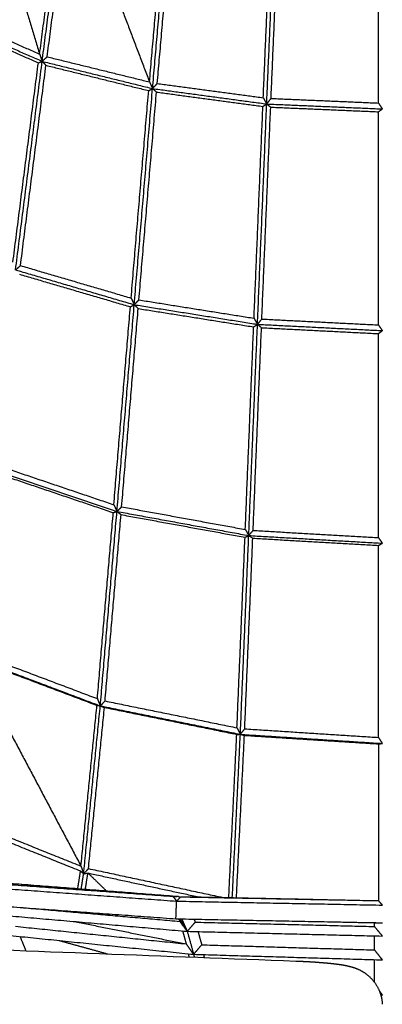
# Model space of a CAD drawing. Units: millimetres. Extents: x 2644 to 4470, y -3735 to -1894.
# Drawn here: x 3773 to 3870, y -2329 to -2066 of the extents above; entities that cross this region are included whole.
import ezdxf

# ---------------------------------------------------------------- set-up
doc = ezdxf.new("R2010")
doc.units = ezdxf.units.MM
doc.header["$MEASUREMENT"] = 0
doc.layers.add('Crea2D$visibili$linee', color=7, linetype='Continuous', true_color=0x000000)

msp = doc.modelspace()

# ---------------------------------------------------------------- linework, layer by layer
at = {"layer": 'Crea2D$visibili$linee'}
for points, degree in [([(3761.29, -2018.5), (3769.84, -2046.76), (3778.39, -2075.02)], 2), ([(3778.39, -2075.02), (3781.54, -2050.86), (3784.7, -2026.69)], 2), ([(3779.07, -2076.96), (3782.37, -2051.64), (3785.67, -2026.31)], 2), ([(3780.4, -2075.74), (3783.57, -2051.48), (3786.73, -2027.22)], 2), ([(3786.73, -2027.22), (3797.23, -2054.84), (3807.73, -2082.45)], 2), ([(3807.73, -2082.45), (3809.91, -2057.42), (3812.08, -2032.39)], 2), ([(3808.54, -2084.22), (3810.82, -2058.06), (3813.09, -2031.9)], 2), ([(3809.8, -2082.86), (3811.99, -2057.78), (3814.17, -2032.71)], 2), ([(3839.02, -2088.33), (3840.17, -2061.71), (3841.32, -2035.1)], 2), ([(3838.1, -2086.67), (3839.2, -2061.17), (3840.3, -2035.67)], 2), ([(3840.18, -2086.86), (3841.28, -2061.34), (3842.38, -2035.82)], 2), ([(3868.85, -2088.08), (3868.85, -2062.43), (3868.85, -2036.78)], 2), ([(3753.62, -2064.16), (3766, -2069.59), (3778.39, -2075.02)], 2), ([(3752.22, -2065.18), (3765.65, -2071.07), (3779.07, -2076.96)], 2), ([(3753.21, -2066.45), (3765.63, -2071.9), (3778.05, -2077.35)], 2), ([(3771.26, -2130.57), (3774.66, -2103.96), (3778.05, -2077.35)], 2), ([(3771.97, -2132.59), (3775.52, -2104.78), (3779.07, -2076.96)], 2), ([(3778.05, -2077.35), (3778.56, -2077.16), (3779.07, -2076.96)], 2), ([(3778.39, -2075.02), (3778.73, -2075.99), (3779.07, -2076.96)], 2), ([(3779.07, -2076.96), (3779.74, -2076.35), (3780.4, -2075.74)], 2), ([(3779.07, -2076.96), (3779.58, -2077.49), (3780.09, -2078.02)], 2), ([(3779.07, -2076.96), (3793.8, -2080.59), (3808.54, -2084.22)], 2), ([(3780.4, -2075.74), (3794.07, -2079.1), (3807.73, -2082.45)], 2), ([(3773.28, -2131.45), (3776.68, -2104.74), (3780.09, -2078.02)], 2), ([(3780.09, -2078.02), (3793.8, -2081.4), (3807.51, -2084.77)], 2), ([(3807.73, -2082.45), (3808.14, -2083.33), (3808.54, -2084.22)], 2), ([(3808.54, -2084.22), (3809.17, -2083.54), (3809.8, -2082.86)], 2), ([(3809.8, -2082.86), (3823.95, -2084.76), (3838.1, -2086.67)], 2), ([(3802.82, -2140.11), (3805.16, -2112.44), (3807.51, -2084.77)], 2), ([(3803.65, -2141.88), (3806.1, -2113.05), (3808.54, -2084.22)], 2), ([(3804.9, -2140.6), (3807.25, -2112.88), (3809.6, -2085.16)], 2), ([(3807.51, -2084.77), (3808.03, -2084.49), (3808.54, -2084.22)], 2), ([(3808.54, -2084.22), (3809.07, -2084.69), (3809.6, -2085.16)], 2), ([(3808.54, -2084.22), (3823.78, -2086.27), (3839.02, -2088.33)], 2), ([(3809.6, -2085.16), (3823.8, -2087.08), (3838, -2088.99)], 2), ([(3838.1, -2086.67), (3838.56, -2087.5), (3839.02, -2088.33)], 2), ([(3839.02, -2088.33), (3839.6, -2087.59), (3840.18, -2086.86)], 2), ([(3840.18, -2086.86), (3854.51, -2087.47), (3868.85, -2088.08)], 2), ([(3868.85, -2088.08), (3869.37, -2088.86), (3869.89, -2089.65)], 2), ([(3835.63, -2145.49), (3836.81, -2117.24), (3838, -2088.99)], 2), ([(3836.56, -2147.11), (3837.79, -2117.72), (3839.02, -2088.33)], 2), ([(3837.71, -2145.71), (3838.9, -2117.44), (3840.08, -2089.18)], 2), ([(3838, -2088.99), (3838.51, -2088.66), (3839.02, -2088.33)], 2), ([(3839.02, -2088.33), (3839.55, -2088.75), (3840.08, -2089.18)], 2), ([(3839.02, -2088.33), (3854.45, -2088.99), (3869.89, -2089.65)], 2), ([(3840.08, -2089.18), (3854.46, -2089.79), (3868.84, -2090.41)], 2), ([(3868.84, -2090.41), (3869.37, -2090.03), (3869.89, -2089.65)], 2), ([(3868.84, -2147.28), (3868.84, -2118.84), (3868.84, -2090.41)], 2), ([(3771.97, -2132.59), (3772.62, -2132.02), (3773.28, -2131.45)], 2), ([(3771.97, -2132.59), (3787.81, -2137.23), (3803.65, -2141.88)], 2), ([(3773.28, -2131.45), (3788.05, -2135.78), (3802.82, -2140.11)], 2), ([(3772.98, -2133.75), (3787.8, -2138.09), (3802.62, -2142.43)], 2), ([(3802.82, -2140.11), (3803.24, -2140.99), (3803.65, -2141.88)], 2), ([(3803.65, -2141.88), (3804.28, -2141.24), (3804.9, -2140.6)], 2), ([(3804.9, -2140.6), (3820.26, -2143.04), (3835.63, -2145.49)], 2), ([(3798.2, -2195.24), (3800.41, -2168.83), (3802.62, -2142.43)], 2), ([(3799.04, -2197.03), (3801.35, -2169.45), (3803.65, -2141.88)], 2), ([(3800.29, -2195.8), (3802.5, -2169.35), (3804.71, -2142.9)], 2), ([(3802.62, -2142.43), (3803.14, -2142.15), (3803.65, -2141.88)], 2), ([(3803.65, -2141.88), (3804.18, -2142.39), (3804.71, -2142.9)], 2), ([(3803.65, -2141.88), (3820.11, -2144.49), (3836.56, -2147.11)], 2), ([(3804.71, -2142.9), (3820.12, -2145.35), (3835.53, -2147.8)], 2), ([(3835.63, -2145.49), (3836.09, -2146.3), (3836.56, -2147.11)], 2), ([(3836.56, -2147.11), (3837.13, -2146.41), (3837.71, -2145.71)], 2), ([(3837.71, -2145.71), (3853.28, -2146.49), (3868.84, -2147.28)], 2), ([(3833.3, -2201.83), (3834.42, -2174.82), (3835.53, -2147.8)], 2), ([(3834.23, -2203.46), (3835.39, -2175.28), (3836.56, -2147.11)], 2), ([(3835.39, -2202.09), (3836.5, -2175.06), (3837.62, -2148.02)], 2), ([(3835.53, -2147.8), (3836.04, -2147.46), (3836.56, -2147.11)], 2), ([(3836.56, -2147.11), (3837.09, -2147.57), (3837.62, -2148.02)], 2), ([(3836.56, -2147.11), (3853.22, -2147.95), (3869.89, -2148.79)], 2), ([(3837.62, -2148.02), (3853.23, -2148.81), (3868.84, -2149.6)], 2), ([(3868.84, -2147.28), (3869.37, -2148.03), (3869.89, -2148.79)], 2), ([(3868.84, -2149.6), (3869.37, -2149.19), (3869.89, -2148.79)], 2), ([(3868.84, -2204.02), (3868.84, -2176.81), (3868.84, -2149.6)], 2), ([(3766.57, -2184.55), (3782.39, -2189.89), (3798.2, -2195.24)], 2), ([(3765.27, -2185.63), (3782.16, -2191.33), (3799.04, -2197.03)], 2), ([(3766.32, -2186.63), (3782.19, -2191.99), (3798.06, -2197.35)], 2), ([(3798.2, -2195.24), (3798.62, -2196.14), (3799.04, -2197.03)], 2), ([(3799.04, -2197.03), (3799.67, -2196.42), (3800.29, -2195.8)], 2), ([(3800.29, -2195.8), (3816.79, -2198.82), (3833.3, -2201.83)], 2), ([(3793.8, -2246.97), (3795.93, -2222.16), (3798.06, -2197.35)], 2), ([(3794.59, -2248.9), (3796.81, -2222.97), (3799.04, -2197.03)], 2), ([(3795.85, -2247.59), (3797.99, -2222.73), (3800.13, -2197.88)], 2), ([(3798.06, -2197.35), (3798.55, -2197.19), (3799.04, -2197.03)], 2), ([(3799.04, -2197.03), (3799.58, -2197.45), (3800.13, -2197.88)], 2), ([(3799.04, -2197.03), (3816.64, -2200.25), (3834.23, -2203.46)], 2), ([(3800.13, -2197.88), (3816.68, -2200.9), (3833.23, -2203.92)], 2), ([(3831.98, -2256.49), (3833.11, -2229.97), (3834.23, -2203.46)], 2), ([(3833.23, -2203.92), (3833.73, -2203.69), (3834.23, -2203.46)], 2), ([(3833.3, -2201.83), (3833.76, -2202.64), (3834.23, -2203.46)], 2), ([(3834.23, -2203.46), (3834.81, -2202.77), (3835.39, -2202.09)], 2), ([(3834.23, -2203.46), (3834.77, -2203.81), (3835.3, -2204.17)], 2), ([(3834.23, -2203.46), (3852.06, -2204.48), (3869.89, -2205.51)], 2), ([(3835.39, -2202.09), (3852.12, -2203.06), (3868.84, -2204.02)], 2), ([(3831.08, -2254.74), (3832.16, -2229.33), (3833.23, -2203.92)], 2), ([(3833.15, -2255.03), (3834.22, -2229.6), (3835.3, -2204.17)], 2), ([(3835.3, -2204.17), (3852.08, -2205.13), (3868.85, -2206.1)], 2), ([(3868.84, -2204.02), (3869.37, -2204.77), (3869.89, -2205.51)], 2), ([(3868.85, -2206.1), (3869.37, -2205.81), (3869.89, -2205.51)], 2), ([(3868.85, -2257.32), (3868.85, -2231.71), (3868.85, -2206.1)], 2), ([(3760.14, -2234.28), (3776.97, -2240.62), (3793.8, -2246.97)], 2), ([(3758.81, -2235.41), (3776.7, -2242.15), (3794.59, -2248.9)], 2), ([(3759.92, -2236.03), (3776.8, -2242.39), (3793.69, -2248.76)], 2), ([(3759.92, -2236.03), (3774.68, -2263.84), (3789.43, -2291.65)], 2), ([(3793.8, -2246.97), (3794.19, -2247.93), (3794.59, -2248.9)], 2), ([(3794.59, -2248.9), (3795.22, -2248.24), (3795.85, -2247.59)], 2), ([(3795.85, -2247.59), (3813.47, -2251.17), (3831.08, -2254.74)], 2), ([(3789.43, -2291.65), (3791.56, -2270.21), (3793.69, -2248.76)], 2), ([(3790.14, -2293.7), (3792.36, -2271.3), (3794.59, -2248.9)], 2), ([(3791.44, -2292.3), (3793.57, -2270.81), (3795.71, -2249.32)], 2), ([(3793.69, -2248.76), (3794.14, -2248.83), (3794.59, -2248.9)], 2), ([(3794.59, -2248.9), (3795.15, -2249.11), (3795.71, -2249.32)], 2), ([(3794.59, -2248.9), (3813.28, -2252.69), (3831.98, -2256.49)], 2), ([(3795.71, -2249.32), (3813.37, -2252.91), (3831.03, -2256.5)], 2), ([(3831.08, -2254.74), (3831.53, -2255.61), (3831.98, -2256.49)], 2), ([(3831.98, -2256.49), (3832.56, -2255.76), (3833.15, -2255.03)], 2), ([(3833.15, -2255.03), (3851, -2256.17), (3868.85, -2257.32)], 2), ([(3828.89, -2300.04), (3829.96, -2278.27), (3831.03, -2256.5)], 2), ([(3829.84, -2300.06), (3830.91, -2278.27), (3831.98, -2256.49)], 2), ([(3830.94, -2300.08), (3832, -2278.42), (3833.07, -2256.76)], 2), ([(3831.03, -2256.5), (3831.5, -2256.49), (3831.98, -2256.49)], 2), ([(3831.98, -2256.49), (3832.52, -2256.62), (3833.07, -2256.76)], 2), ([(3831.98, -2256.49), (3850.93, -2257.7), (3869.89, -2258.92)], 2), ([(3833.07, -2256.76), (3850.97, -2257.9), (3868.87, -2259.05)], 2), ([(3868.85, -2257.32), (3869.37, -2258.12), (3869.89, -2258.92)], 2), ([(3868.87, -2259.05), (3869.38, -2258.98), (3869.89, -2258.92)], 2), ([(3868.87, -2259.05), (3868.87, -2279.97), (3868.87, -2300.9)], 2), ([(3753.54, -2278.53), (3771.43, -2285.74), (3789.32, -2292.94)], 2), ([(3753.75, -2277.32), (3771.59, -2284.49), (3789.43, -2291.65)], 2), ([(3788.58, -2297.62), (3788.95, -2295.28), (3789.32, -2292.94)], 2), ([(3789.32, -2292.94), (3789.73, -2293.32), (3790.14, -2293.7)], 2), ([(3789.43, -2291.65), (3789.79, -2292.67), (3790.14, -2293.7)], 2), ([(3790.14, -2293.7), (3790.79, -2293), (3791.44, -2292.3)], 2), ([(3791.44, -2292.3), (3809.37, -2296.15), (3827.29, -2300)], 2), ([(3789.51, -2297.69), (3789.82, -2295.69), (3790.14, -2293.7)], 2), ([(3790.14, -2293.7), (3790.72, -2293.59), (3791.29, -2293.48)], 2), ([(3790.61, -2297.78), (3790.95, -2295.63), (3791.29, -2293.48)], 2), ([(3791.29, -2293.48), (3806.11, -2296.68), (3820.93, -2299.87)], 2), ([(3791.29, -2293.48), (3793.73, -2295.85), (3796.17, -2298.21)], 2), ([(3760.92, -2297.05), (3787.94, -2299.02), (3814.96, -2300.99)], 2), ([(3762.12, -2295.95), (3788.06, -2297.84), (3814, -2299.73)], 2), ([(3765, -2295.8), (3790.23, -2297.75), (3815.45, -2299.7)], 2), ([(3765, -2295.8), (3789.5, -2297.76), (3814, -2299.73)], 2), ([(3814, -2299.73), (3814.73, -2299.71), (3815.45, -2299.7)], 2), ([(3814, -2299.73), (3814.48, -2300.36), (3814.96, -2300.99)], 2), ([(3814.96, -2300.99), (3815.53, -2300.42), (3816.09, -2299.84)], 2), ([(3815.45, -2299.7), (3815.63, -2299.91), (3815.81, -2300.13)], 2), ([(3815.5, -2299.76), (3815.52, -2299.76), (3815.54, -2299.76)], 2), ([(3815.54, -2299.76), (3815.68, -2299.94), (3815.82, -2300.12)], 2), ([(3816.09, -2299.84), (3816.82, -2299.82), (3817.55, -2299.8)], 2), ([(3816.09, -2299.84), (3842.46, -2300.35), (3868.83, -2300.86)], 2), ([(3817.55, -2299.8), (3842.7, -2300.32), (3867.85, -2300.84)], 2), ([(3868.83, -2300.86), (3869.36, -2301.45), (3869.89, -2302.05)], 2), ([(3760.45, -2301.74), (3787.61, -2303.72), (3814.78, -2305.7)], 2), ([(3773.44, -2302.68), (3794.61, -2304.53), (3815.79, -2306.38)], 2), ([(3814.78, -2305.7), (3814.87, -2303.34), (3814.96, -2300.99)], 2), ([(3814.96, -2300.99), (3842.42, -2301.52), (3869.89, -2302.05)], 2), ([(3766.43, -2304.57), (3792.12, -2306.8), (3817.81, -2309.04)], 2), ([(3814.78, -2305.7), (3842.33, -2306.23), (3869.89, -2306.76)], 2), ([(3815.48, -2305.71), (3815.64, -2306.05), (3815.79, -2306.38)], 2), ([(3815.84, -2305.72), (3816.82, -2307.36), (3817.8, -2309.01)], 2), ([(3816.31, -2305.73), (3817.06, -2307.38), (3817.81, -2309.04)], 2), ([(3819.59, -2305.79), (3819.77, -2306.19), (3819.95, -2306.59)], 2), ([(3771.99, -2307.7), (3794.75, -2310.05), (3817.51, -2312.4)], 2), ([(3787.59, -2306.41), (3802.55, -2309.4), (3817.51, -2312.4)], 2), ([(3815.79, -2306.38), (3816.79, -2307.7), (3817.79, -2309.01)], 2), ([(3817.81, -2309.04), (3818.88, -2307.81), (3819.95, -2306.59)], 2), ([(3819.95, -2306.59), (3843.87, -2307.17), (3867.78, -2307.75)], 2), ([(3858.99, -2306.55), (3864.44, -2306.67), (3869.89, -2306.78)], 2), ([(3867.78, -2307.75), (3867.78, -2307.25), (3867.78, -2306.74)], 2), ([(3867.78, -2307.75), (3868.83, -2309.03), (3869.89, -2310.3)], 2), ([(3869.87, -2306.76), (3869.88, -2306.77), (3869.89, -2306.78)], 2), ([(3769.78, -2310.07), (3794.65, -2312.62), (3819.51, -2315.17)], 2), ([(3773.15, -2310.41), (3773.93, -2312.32), (3774.71, -2314.23)], 2), ([(3816.56, -2308.93), (3817.04, -2310.66), (3817.51, -2312.4)], 2), ([(3817.81, -2309.04), (3843.85, -2309.67), (3869.89, -2310.3)], 2), ([(3817.81, -2309.04), (3818.66, -2312.1), (3819.51, -2315.17)], 2), ([(3820.68, -2309.11), (3821.17, -2310.87), (3821.66, -2312.63)], 2), ([(3867.79, -2314.01), (3867.79, -2312.13), (3867.79, -2310.25)], 2), ([(3742.05, -2312.99), (3776.96, -2314.31), (3811.87, -2315.64), (3846.77, -2316.97)], 3), ([(3783.62, -2311.49), (3790.09, -2313.27), (3796.56, -2315.06)], 2), ([(3817.51, -2312.4), (3818.51, -2313.78), (3819.51, -2315.17)], 2), ([(3819.51, -2315.17), (3820.59, -2313.9), (3821.66, -2312.63)], 2), ([(3821.66, -2312.63), (3844.73, -2313.32), (3867.79, -2314.01)], 2), ([(3867.79, -2314.01), (3868.84, -2315.33), (3869.89, -2316.66)], 2), ([(3818.08, -2315.02), (3818.16, -2315.45), (3818.24, -2315.88)], 2), ([(3819.51, -2315.17), (3844.7, -2315.91), (3869.89, -2316.66)], 2), ([(3819.51, -2315.17), (3819.59, -2315.55), (3819.66, -2315.94)], 2), ([(3822.17, -2315.25), (3822.24, -2315.64), (3822.32, -2316.04)], 2), ([(3867.81, -2322.66), (3867.81, -2319.63), (3867.81, -2316.6)], 2), ([(3869.12, -2325.03), (3869.51, -2325.54), (3869.89, -2326.05)], 2), ([(3869.47, -2326.04), (3869.68, -2326.05), (3869.89, -2326.05)], 2)]:
    msp.add_open_spline(points, degree=degree, dxfattribs=at)
msp.add_rational_spline([(3846.77, -2316.97), (3848.38, -2317.02), (3849.99, -2317.11), (3851.5, -2317.19), (3853.01, -2317.31), (3854.36, -2317.41), (3855.71, -2317.54), (3856.87, -2317.65), (3858.03, -2317.81), (3859.06, -2317.94), (3860.07, -2318.14), (3860.6, -2318.24), (3861.11, -2318.37), (3861.67, -2318.51), (3862.22, -2318.69), (3864.02, -2319.26), (3865.54, -2320.39), (3867.53, -2321.86), (3868.68, -2324.06), (3869.77, -2326.16), (3869.88, -2328.51)], [1, 0.99996217555, 1, 0.999949372848, 1, 0.999923968439, 1, 0.999846754278, 1, 0.999524950346, 1, 0.999674861128, 1, 0.999312522157, 1, 0.986352880152, 1, 0.974457698076, 1, 0.97699420182, 1], degree=2, knots=[0, 0, 0, 3.223917, 3.223917, 6.250398, 6.250398, 8.957479, 8.957479, 11.295949, 11.295949, 13.362728, 13.362728, 14.427097, 14.427097, 15.575289, 15.575289, 19.324222, 19.324222, 24.202092, 24.202092, 28.843778, 28.843778, 28.843778], dxfattribs=at)

doc.saveas('drawing.dxf')
